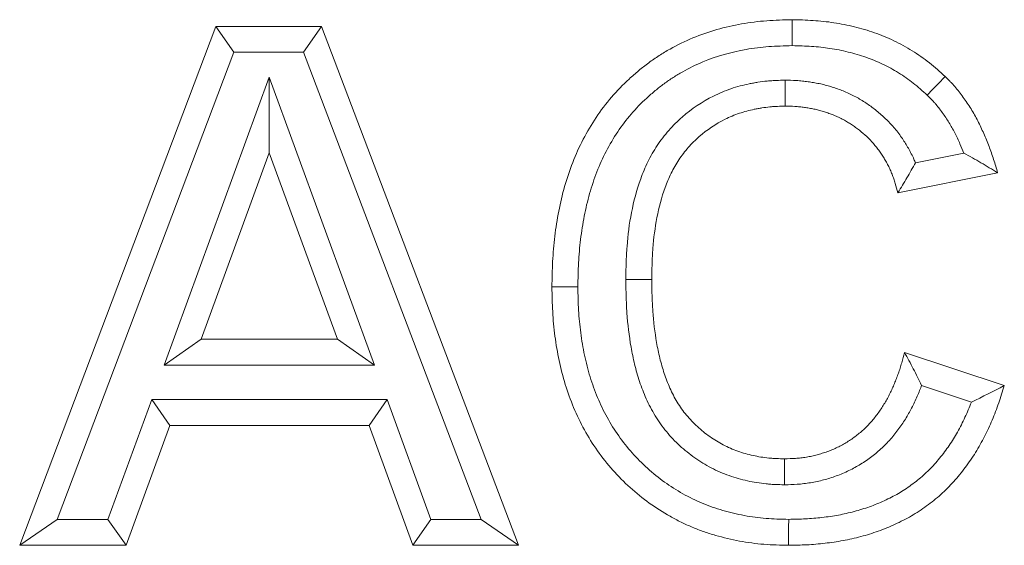
# Model space of a CAD drawing. Units: millimetres. Extents: x 75855 to 79269, y -10043 to -5376.
# Drawn here: x 77081 to 77119, y -5887 to -5867 of the extents above; entities that cross this region are included whole.
import ezdxf

# ---------------------------------------------------------------- set-up
doc = ezdxf.new("R2010")
doc.units = ezdxf.units.MM
doc.layers.add('DUENN-18', color=10, linetype='Continuous', lineweight=9)

msp = doc.modelspace()

# ---------------------------------------------------------------- linework, layer by layer
at = {"layer": 'DUENN-18', "color": 0, "linetype": 'Continuous'}
for p, q in [((77081.284907, -5887.082502), (77088.844996, -5867.082506)), ((77088.844996, -5867.082506), (77092.919525, -5867.082506)), ((77089.536053, -5868.082508), (77088.844996, -5867.082506)), ((77092.229631, -5868.082508), (77092.919525, -5867.082506)), ((77092.919525, -5867.082506), (77100.515675, -5887.082502)), ((77082.731974, -5886.0825), (77089.536053, -5868.082508)), ((77089.536053, -5868.082508), (77092.229631, -5868.082508)), ((77092.229631, -5868.082508), (77099.066165, -5886.0825)), ((77090.898853, -5869.041398), (77086.850625, -5880.133785)), ((77090.898853, -5869.041398), (77090.900284, -5871.954292)), ((77094.959464, -5880.133785), (77090.898853, -5869.041398)), ((77090.900284, -5871.954292), (77088.280093, -5879.133783)), ((77093.528491, -5879.133783), (77090.900284, -5871.954292)), ((77117.671233, -5871.964916), (77115.806666, -5872.337833)), ((77118.977208, -5872.723535), (77115.131062, -5873.492762)), ((77086.850625, -5880.133785), (77088.280093, -5879.133783)), ((77088.280093, -5879.133783), (77093.528491, -5879.133783)), ((77094.959464, -5880.133785), (77093.528491, -5879.133783)), ((77115.387466, -5879.646607), (77119.23362, -5880.928658)), ((77086.850625, -5880.133785), (77094.959464, -5880.133785)), ((77116.044593, -5880.919739), (77117.968213, -5881.560944)), ((77086.374935, -5881.467119), (77084.688228, -5886.0825)), ((77086.374935, -5881.467119), (77087.074172, -5882.467121)), ((77095.449683, -5881.467119), (77086.374935, -5881.467119)), ((77095.449683, -5881.467119), (77094.750446, -5882.467121)), ((77097.136375, -5886.0825), (77095.449683, -5881.467119)), ((77087.074172, -5882.467121), (77085.387465, -5887.082502)), ((77094.750446, -5882.467121), (77087.074172, -5882.467121)), ((77096.437153, -5887.082502), (77094.750446, -5882.467121)), ((77082.731974, -5886.0825), (77081.284907, -5887.082502)), ((77084.688228, -5886.0825), (77082.731974, -5886.0825)), ((77084.688228, -5886.0825), (77085.387465, -5887.082502)), ((77097.136375, -5886.0825), (77096.437153, -5887.082502)), ((77099.066165, -5886.0825), (77097.136375, -5886.0825)), ((77099.066165, -5886.0825), (77100.515675, -5887.082502)), ((77085.387465, -5887.082502), (77081.284907, -5887.082502)), ((77100.515675, -5887.082502), (77096.437153, -5887.082502))]:
    msp.add_line(p, q, dxfattribs=at)
at = {"layer": 'DUENN-18', "color": 0, "linetype": 'Continuous', "flags": 128}
for points in [[(77111.05707, -5867.826432), (77111.056906, -5867.526233), (77111.056757, -5867.226034), (77111.056533, -5866.826087)], [(77116.264191, -5869.737983), (77116.471138, -5869.520664), (77116.678078, -5869.303345), (77116.953973, -5869.013592)], [(77110.782978, -5869.159326), (77110.784512, -5869.45948), (77110.786062, -5869.759634), (77110.788104, -5870.159432)], [(77104.643729, -5876.833498), (77104.943928, -5876.833685), (77105.244127, -5876.833863), (77105.64388, -5876.834109)], [(77102.797892, -5877.126045), (77102.497425, -5877.126202), (77102.196958, -5877.126366), (77101.797726, -5877.126574)], [(77110.765677, -5884.749442), (77110.765201, -5884.449325), (77110.764709, -5884.149208), (77110.764068, -5883.749172)], [(77110.922646, -5886.082336), (77110.921946, -5886.382453), (77110.921246, -5886.682577), (77110.920322, -5887.082502)]]:
    msp.add_lwpolyline(points, dxfattribs=at)
at = {"layer": 'DUENN-18', "color": 0, "linetype": 'Continuous'}
for points, knots in [([(77101.797724, -5877.126574), (77101.803642, -5876.800311), (77101.809561, -5876.474048), (77101.834028, -5875.985519), (77101.845004, -5875.822819), (77101.873265, -5875.497862), (77101.890387, -5875.335607), (77101.930056, -5875.011711), (77101.95256, -5874.850063), (77102.002642, -5874.527583), (77102.030336, -5874.36677), (77102.122982, -5873.886266), (77102.19824, -5873.568608), (77102.378089, -5872.941303), (77102.481396, -5872.631264), (77102.717588, -5872.022874), (77102.852088, -5871.725217), (77103.154618, -5871.146921), (77103.32087, -5870.865398), (77103.682887, -5870.322394), (77103.880176, -5870.061788), (77104.306084, -5869.567129), (77104.534147, -5869.333036), (77104.89421, -5869.001469), (77105.017175, -5868.894106), (77105.268486, -5868.68589), (77105.396911, -5868.585139), (77105.659551, -5868.391545), (77105.793828, -5868.298771), (77106.068052, -5868.121893), (77106.207939, -5868.037722), (77106.634854, -5867.798136), (77106.929066, -5867.65562), (77107.833683, -5867.281505), (77108.46531, -5867.102711), (77109.268655, -5866.960433), (77109.430071, -5866.936112), (77109.753879, -5866.895651), (77109.91627, -5866.879522), (77110.404136, -5866.843223), (77110.730337, -5866.834658), (77111.056538, -5866.826093)], [0, 0, 0, 0, 0.0625, 0.0625, 0.09375, 0.09375, 0.125, 0.125, 0.15625, 0.15625, 0.1875, 0.1875, 0.25, 0.25, 0.3125, 0.3125, 0.375, 0.375, 0.4375, 0.4375, 0.5, 0.5, 0.5625, 0.5625, 0.59375, 0.59375, 0.625, 0.625, 0.65625, 0.65625, 0.6875, 0.6875, 0.75, 0.75, 0.875, 0.875, 0.90625, 0.90625, 0.9375, 0.9375, 1, 1, 1, 1]), ([(77111.056538, -5866.826093), (77111.325438, -5866.832869), (77111.594338, -5866.839644), (77111.996838, -5866.865343), (77112.130877, -5866.876647), (77112.398362, -5866.905211), (77112.531806, -5866.922435), (77112.930697, -5866.983294), (77113.194628, -5867.036365), (77113.586393, -5867.133013), (77113.716325, -5867.167979), (77113.974413, -5867.243877), (77114.102554, -5867.284851), (77114.35646, -5867.373603), (77114.482211, -5867.421459), (77114.730897, -5867.524077), (77114.853839, -5867.578806), (77115.21792, -5867.752822), (77115.454264, -5867.881916), (77115.912258, -5868.1645), (77116.134114, -5868.317832), (77116.450253, -5868.568193), (77116.552745, -5868.655154), (77116.754811, -5868.832612), (77116.854393, -5868.923103), (77116.953974, -5869.013593)], [0, 0, 0, 0, 0.125, 0.125, 0.1875, 0.1875, 0.25, 0.25, 0.375, 0.375, 0.4375, 0.4375, 0.5, 0.5, 0.5625, 0.5625, 0.625, 0.625, 0.75, 0.75, 0.875, 0.875, 0.9375, 0.9375, 1, 1, 1, 1]), ([(77102.797898, -5877.126046), (77102.803706, -5876.806403), (77102.809664, -5876.497007), (77102.832244, -5876.046167), (77102.842306, -5875.897248), (77102.868442, -5875.596718), (77102.884326, -5875.446101), (77102.921283, -5875.14435), (77102.9424, -5874.992676), (77102.989111, -5874.691894), (77103.014767, -5874.543041), (77103.099863, -5874.101694), (77103.167722, -5873.815572), (77103.331152, -5873.245536), (77103.425914, -5872.961477), (77103.637497, -5872.416477), (77103.754982, -5872.15661), (77104.023875, -5871.642611), (77104.174117, -5871.388305), (77104.493721, -5870.908917), (77104.664452, -5870.683526), (77105.03742, -5870.250351), (77105.237933, -5870.044353), (77105.558415, -5869.749234), (77105.668862, -5869.652803), (77105.892788, -5869.467275), (77106.006367, -5869.378212), (77106.236772, -5869.208379), (77106.353345, -5869.12785), (77106.592612, -5868.973521), (77106.714945, -5868.8999), (77107.089044, -5868.689955), (77107.347617, -5868.564666), (77108.143088, -5868.23569), (77108.707298, -5868.075415), (77109.426148, -5867.948103), (77109.570765, -5867.926308), (77109.861161, -5867.890022), (77110.006431, -5867.875578), (77110.438689, -5867.843416), (77110.740255, -5867.834772), (77111.057067, -5867.826425)], [0.0011925917, 0.0011925917, 0.0011925917, 0.0011925917, 0.0625, 0.0625, 0.09375, 0.09375, 0.125, 0.125, 0.15625, 0.15625, 0.1875, 0.1875, 0.25, 0.25, 0.3125, 0.3125, 0.375, 0.375, 0.4375, 0.4375, 0.5, 0.5, 0.5625, 0.5625, 0.59375, 0.59375, 0.625, 0.625, 0.65625, 0.65625, 0.6875, 0.6875, 0.75, 0.75, 0.875, 0.875, 0.90625, 0.90625, 0.9375, 0.9375, 0.9983554287, 0.9983554287, 0.9983554287, 0.9983554287]), ([(77111.057067, -5867.826425), (77111.316594, -5867.832988), (77111.564033, -5867.839746), (77111.92029, -5867.862491), (77112.039263, -5867.872549), (77112.277605, -5867.898002), (77112.396169, -5867.913313), (77112.749494, -5867.96722), (77112.983124, -5868.014168), (77113.332866, -5868.100449), (77113.449202, -5868.131768), (77113.677272, -5868.198839), (77113.789448, -5868.234737), (77114.009625, -5868.311699), (77114.117698, -5868.352837), (77114.332524, -5868.441484), (77114.438875, -5868.488822), (77114.754139, -5868.639507), (77114.959191, -5868.751484), (77115.357139, -5868.997019), (77115.547403, -5869.128797), (77115.81236, -5869.338626), (77115.901369, -5869.413994), (77116.081077, -5869.571816), (77116.170824, -5869.653158), (77116.264185, -5869.737981)], [0.0039911424, 0.0039911424, 0.0039911424, 0.0039911424, 0.125, 0.125, 0.1875, 0.1875, 0.25, 0.25, 0.375, 0.375, 0.4375, 0.4375, 0.5, 0.5, 0.5625, 0.5625, 0.625, 0.625, 0.75, 0.75, 0.875, 0.875, 0.9375, 0.9375, 0.9963777134, 0.9963777134, 0.9963777134, 0.9963777134]), ([(77116.953974, -5869.013593), (77117.017086, -5869.076557), (77117.080199, -5869.13952), (77117.173054, -5869.235613), (77117.203703, -5869.267919), (77117.264095, -5869.333354), (77117.293812, -5869.366508), (77117.381362, -5869.467411), (77117.437706, -5869.536487), (77117.547383, -5869.677045), (77117.60078, -5869.748462), (77117.757489, -5869.965048), (77117.856974, -5870.112946), (77117.997397, -5870.340413), (77118.042731, -5870.417152), (77118.130203, -5870.572413), (77118.172278, -5870.650962), (77118.25343, -5870.809599), (77118.292546, -5870.88967), (77118.36846, -5871.050903), (77118.405296, -5871.132039), (77118.512839, -5871.376718), (77118.580533, -5871.541587), (77118.676182, -5871.791195), (77118.707035, -5871.874793), (77118.766415, -5872.04279), (77118.794898, -5872.1272), (77118.876772, -5872.381566), (77118.926992, -5872.552547), (77118.977211, -5872.723529)], [0, 0, 0, 0, 0.0625, 0.0625, 0.09375, 0.09375, 0.125, 0.125, 0.1875, 0.1875, 0.25, 0.25, 0.375, 0.375, 0.4375, 0.4375, 0.5, 0.5, 0.5625, 0.5625, 0.625, 0.625, 0.75, 0.75, 0.8125, 0.8125, 0.875, 0.875, 1, 1, 1, 1]), ([(77110.78298, -5869.159326), (77110.777959, -5869.159428), (77110.772938, -5869.159529), (77110.767917, -5869.15963), (77110.668096, -5869.161646), (77110.561859, -5869.16373), (77110.393068, -5869.170397), (77110.335232, -5869.173221), (77110.216464, -5869.180788), (77110.154792, -5869.185625), (77109.971034, -5869.20351), (77109.852054, -5869.219415), (77109.678834, -5869.246975), (77109.621968, -5869.256782), (77109.509962, -5869.277295), (77109.454786, -5869.287958), (77109.285677, -5869.322598), (77109.17025, -5869.348914), (77108.934991, -5869.410945), (77108.814707, -5869.447123), (77108.464194, -5869.566872), (77108.239535, -5869.661862), (77107.587747, -5869.987726), (77107.184238, -5870.259807), (77106.638693, -5870.735937), (77106.464864, -5870.907534), (77106.139637, -5871.278066), (77105.991828, -5871.472626), (77105.790388, -5871.776065), (77105.726524, -5871.879378), (77105.605596, -5872.089984), (77105.548381, -5872.197705), (77105.388993, -5872.522043), (77105.298558, -5872.739669), (77105.061959, -5873.391938), (77104.94924, -5873.826523), (77104.779974, -5874.695515), (77104.724871, -5875.132032), (77104.675929, -5875.778084), (77104.665253, -5875.993065), (77104.651301, -5876.412052), (77104.647645, -5876.616585), (77104.644041, -5876.816043), (77104.643936, -5876.821862), (77104.643831, -5876.827681), (77104.643726, -5876.833501)], [-0.001571842, -0.001571842, -0.001571842, -0.001571842, 0, 0, 0, 0.03125, 0.03125, 0.046875, 0.046875, 0.0625, 0.0625, 0.09375, 0.09375, 0.109375, 0.109375, 0.125, 0.125, 0.15625, 0.15625, 0.1875, 0.1875, 0.25, 0.25, 0.375, 0.375, 0.4375, 0.4375, 0.5, 0.5, 0.53125, 0.53125, 0.5625, 0.5625, 0.625, 0.625, 0.75, 0.75, 0.875, 0.875, 0.9375, 0.9375, 1, 1, 1, 1.001823493, 1.001823493, 1.001823493, 1.001823493]), ([(77115.806661, -5872.337835), (77115.789039, -5872.295095), (77115.770697, -5872.251995), (77115.720154, -5872.137679), (77115.686518, -5872.065845), (77115.631206, -5871.956505), (77115.612035, -5871.920025), (77115.5739, -5871.849793), (77115.554743, -5871.815639), (77115.497366, -5871.715892), (77115.459251, -5871.653004), (77115.384934, -5871.533567), (77115.346199, -5871.472761), (77115.261189, -5871.345657), (77115.215314, -5871.280026), (77115.064973, -5871.079639), (77114.961836, -5870.959827), (77114.755919, -5870.737916), (77114.647495, -5870.630225), (77114.419612, -5870.423524), (77114.299995, -5870.324449), (77114.115175, -5870.185314), (77114.053263, -5870.140898), (77113.929252, -5870.055578), (77113.867853, -5870.015084), (77113.741618, -5869.935054), (77113.676301, -5869.895331), (77113.540813, -5869.817458), (77113.469851, -5869.778955), (77113.255638, -5869.670502), (77113.111735, -5869.6074), (77112.898293, -5869.52441), (77112.827682, -5869.498719), (77112.68786, -5869.450621), (77112.619641, -5869.42845), (77112.478341, -5869.385095), (77112.405464, -5869.36411), (77112.25504, -5869.324709), (77112.175936, -5869.306084), (77112.022798, -5869.274275), (77111.948557, -5869.260792), (77111.84098, -5869.242953), (77111.805751, -5869.237407), (77111.736588, -5869.22693), (77111.702798, -5869.221998), (77111.598168, -5869.20736), (77111.525761, -5869.198119), (77111.41309, -5869.186132), (77111.374856, -5869.18245), (77111.297028, -5869.175923), (77111.256903, -5869.173068), (77111.06214, -5869.16171), (77110.922032, -5869.160708), (77110.798045, -5869.159476), (77110.793023, -5869.159426), (77110.788002, -5869.159376), (77110.78298, -5869.159326)], [0.1367244531, 0.1367244531, 0.1367244531, 0.1367244531, 0.15625, 0.15625, 0.1875, 0.1875, 0.203125, 0.203125, 0.21875, 0.21875, 0.25, 0.25, 0.28125, 0.28125, 0.3125, 0.3125, 0.375, 0.375, 0.4375, 0.4375, 0.5, 0.5, 0.53125, 0.53125, 0.5625, 0.5625, 0.59375, 0.59375, 0.625, 0.625, 0.6875, 0.6875, 0.71875, 0.71875, 0.75, 0.75, 0.78125, 0.78125, 0.8125, 0.8125, 0.84375, 0.84375, 0.859375, 0.859375, 0.875, 0.875, 0.90625, 0.90625, 0.921875, 0.921875, 0.9375, 0.9375, 1, 1, 1, 1.0025313673, 1.0025313673, 1.0025313673, 1.0025313673]), ([(77116.264185, -5869.737981), (77116.321066, -5869.794753), (77116.374248, -5869.848035), (77116.449687, -5869.926105), (77116.475064, -5869.952878), (77116.523012, -5870.00483), (77116.545147, -5870.029534), (77116.612742, -5870.107439), (77116.658184, -5870.163028), (77116.750129, -5870.28086), (77116.797281, -5870.343877), (77116.933973, -5870.532797), (77117.019695, -5870.660337), (77117.13966, -5870.854666), (77117.178207, -5870.91993), (77117.252234, -5871.051327), (77117.287604, -5871.117334), (77117.357558, -5871.254081), (77117.391894, -5871.324318), (77117.459647, -5871.468217), (77117.493154, -5871.541996), (77117.576206, -5871.730955), (77117.624885, -5871.847715), (77117.671231, -5871.964921)], [0.0054738211, 0.0054738211, 0.0054738211, 0.0054738211, 0.0625, 0.0625, 0.09375, 0.09375, 0.125, 0.125, 0.1875, 0.1875, 0.25, 0.25, 0.375, 0.375, 0.4375, 0.4375, 0.5, 0.5, 0.5625, 0.5625, 0.625, 0.625, 0.7221463533, 0.7221463533, 0.7221463533, 0.7221463533]), ([(77110.788109, -5870.159427), (77110.688289, -5870.161442), (77110.588468, -5870.163458), (77110.438967, -5870.169364), (77110.389171, -5870.171812), (77110.289694, -5870.17815), (77110.240013, -5870.182056), (77110.091195, -5870.19654), (77109.992275, -5870.209683), (77109.844416, -5870.233208), (77109.795217, -5870.241685), (77109.697004, -5870.259672), (77109.647986, -5870.269147), (77109.5013, -5870.299194), (77109.404011, -5870.321455), (77109.211144, -5870.372309), (77109.115589, -5870.401079), (77108.832309, -5870.497858), (77108.647944, -5870.57569), (77108.112468, -5870.843403), (77107.77882, -5871.068173), (77107.327725, -5871.461871), (77107.18545, -5871.602487), (77106.922168, -5871.902444), (77106.801065, -5872.061693), (77106.635464, -5872.311147), (77106.582961, -5872.396082), (77106.483581, -5872.569162), (77106.436742, -5872.657318), (77106.304725, -5872.925958), (77106.227801, -5873.110499), (77106.023672, -5873.673254), (77105.922453, -5874.060534), (77105.769868, -5874.843886), (77105.719527, -5875.240398), (77105.674315, -5875.83721), (77105.664361, -5876.036489), (77105.651085, -5876.435189), (77105.647481, -5876.634647), (77105.643878, -5876.834106)], [0, 0, 0, 0, 0.03125, 0.03125, 0.046875, 0.046875, 0.0625, 0.0625, 0.09375, 0.09375, 0.109375, 0.109375, 0.125, 0.125, 0.15625, 0.15625, 0.1875, 0.1875, 0.25, 0.25, 0.375, 0.375, 0.4375, 0.4375, 0.5, 0.5, 0.53125, 0.53125, 0.5625, 0.5625, 0.625, 0.625, 0.75, 0.75, 0.875, 0.875, 0.9375, 0.9375, 1, 1, 1, 1]), ([(77115.131057, -5873.49276), (77115.09996, -5873.372753), (77115.068862, -5873.252747), (77115.014346, -5873.075138), (77114.994791, -5873.016354), (77114.953292, -5872.899586), (77114.931357, -5872.841599), (77114.885546, -5872.72637), (77114.861731, -5872.669098), (77114.811602, -5872.555717), (77114.785278, -5872.499614), (77114.743344, -5872.41672), (77114.728942, -5872.389308), (77114.699388, -5872.33488), (77114.684242, -5872.307861), (77114.637899, -5872.227297), (77114.605799, -5872.174243), (77114.54028, -5872.068945), (77114.506924, -5872.016661), (77114.43802, -5871.913638), (77114.402467, -5871.862903), (77114.29096, -5871.714276), (77114.210179, -5871.61995), (77114.041518, -5871.438188), (77113.953508, -5871.350832), (77113.769913, -5871.184303), (77113.674346, -5871.105142), (77113.525843, -5870.993347), (77113.475499, -5870.95721), (77113.373394, -5870.886962), (77113.321644, -5870.85283), (77113.216946, -5870.786454), (77113.163963, -5870.754267), (77113.056517, -5870.692511), (77113.002038, -5870.662967), (77112.83618, -5870.578996), (77112.722543, -5870.529005), (77112.549305, -5870.461647), (77112.491082, -5870.440443), (77112.373887, -5870.400128), (77112.314926, -5870.380968), (77112.196396, -5870.3446), (77112.13681, -5870.327475), (77112.016938, -5870.296078), (77111.956639, -5870.281878), (77111.835358, -5870.256686), (77111.774398, -5870.245568), (77111.682676, -5870.230358), (77111.652055, -5870.225533), (77111.590752, -5870.216247), (77111.560072, -5870.211769), (77111.467964, -5870.198883), (77111.40646, -5870.19107), (77111.314051, -5870.181239), (77111.283223, -5870.178276), (77111.221515, -5870.173101), (77111.190635, -5870.170903), (77111.036109, -5870.161891), (77110.912109, -5870.160659), (77110.788109, -5870.159427)], [0, 0, 0, 0, 0.0625, 0.0625, 0.09375, 0.09375, 0.125, 0.125, 0.15625, 0.15625, 0.1875, 0.1875, 0.203125, 0.203125, 0.21875, 0.21875, 0.25, 0.25, 0.28125, 0.28125, 0.3125, 0.3125, 0.375, 0.375, 0.4375, 0.4375, 0.5, 0.5, 0.53125, 0.53125, 0.5625, 0.5625, 0.59375, 0.59375, 0.625, 0.625, 0.6875, 0.6875, 0.71875, 0.71875, 0.75, 0.75, 0.78125, 0.78125, 0.8125, 0.8125, 0.84375, 0.84375, 0.859375, 0.859375, 0.875, 0.875, 0.90625, 0.90625, 0.921875, 0.921875, 0.9375, 0.9375, 1, 1, 1, 1]), ([(77117.671231, -5871.964921), (77117.894505, -5872.086439), (77118.114873, -5872.210523), (77118.549032, -5872.464501), (77118.763083, -5872.594048), (77118.977211, -5872.723529)], [0, 0, 0, 0, 0.5, 0.5, 1, 1, 1, 1]), ([(77115.806661, -5872.337835), (77115.702698, -5872.532198), (77115.595338, -5872.725851), (77115.36991, -5873.110919), (77115.250701, -5873.301892), (77115.131057, -5873.49276)], [0, 0, 0, 0, 0.5, 0.5, 1, 1, 1, 1]), ([(77104.643726, -5876.833501), (77104.643824, -5876.83932), (77104.643922, -5876.84514), (77104.64402, -5876.850959), (77104.647454, -5877.054712), (77104.650934, -5877.262971), (77104.663857, -5877.688313), (77104.673605, -5877.906045), (77104.71864, -5878.561218), (77104.770081, -5879.004351), (77104.886694, -5879.663185), (77104.932074, -5879.883572), (77105.040367, -5880.326644), (77105.103227, -5880.548992), (77105.250816, -5880.992828), (77105.335404, -5881.214314), (77105.532754, -5881.654613), (77105.645536, -5881.873139), (77105.904714, -5882.299716), (77106.051623, -5882.507266), (77106.372637, -5882.896429), (77106.546948, -5883.07836), (77106.912011, -5883.412758), (77107.103727, -5883.566626), (77107.505198, -5883.849976), (77107.716495, -5883.980273), (77108.160083, -5884.212577), (77108.395012, -5884.314563), (77108.863291, -5884.480114), (77109.097413, -5884.545791), (77109.45075, -5884.624425), (77109.568365, -5884.647274), (77109.808878, -5884.686718), (77109.931179, -5884.703095), (77110.117518, -5884.721472), (77110.18019, -5884.726497), (77110.301115, -5884.734393), (77110.360027, -5884.737363), (77110.532035, -5884.744426), (77110.640403, -5884.746719), (77110.742344, -5884.748934), (77110.750122, -5884.749103), (77110.7579, -5884.749272), (77110.765678, -5884.749441)], [-0.001785096, -0.001785096, -0.001785096, -0.001785096, 0, 0, 0, 0.0625, 0.0625, 0.125, 0.125, 0.25, 0.25, 0.3125, 0.3125, 0.375, 0.375, 0.4375, 0.4375, 0.5, 0.5, 0.5625, 0.5625, 0.625, 0.625, 0.6875, 0.6875, 0.75, 0.75, 0.8125, 0.8125, 0.875, 0.875, 0.90625, 0.90625, 0.9375, 0.9375, 0.953125, 0.953125, 0.96875, 0.96875, 1, 1, 1, 1.002384383, 1.002384383, 1.002384383, 1.002384383]), ([(77105.643878, -5876.834106), (77105.647312, -5877.037859), (77105.650747, -5877.241612), (77105.663122, -5877.648936), (77105.672287, -5877.85254), (77105.714214, -5878.462502), (77105.761472, -5878.867898), (77105.868039, -5879.469977), (77105.909238, -5879.669705), (77106.006015, -5880.065659), (77106.061616, -5880.261949), (77106.190251, -5880.648788), (77106.26323, -5880.839429), (77106.429988, -5881.211477), (77106.523881, -5881.392933), (77106.735616, -5881.741425), (77106.853799, -5881.908225), (77107.113297, -5882.222813), (77107.254598, -5882.37045), (77107.555274, -5882.645869), (77107.714538, -5882.773745), (77108.047641, -5883.008843), (77108.221598, -5883.115963), (77108.582834, -5883.30514), (77108.770246, -5883.386568), (77109.154683, -5883.522478), (77109.351217, -5883.57781), (77109.649697, -5883.644236), (77109.749842, -5883.663678), (77109.95108, -5883.696681), (77110.052171, -5883.710176), (77110.204239, -5883.725173), (77110.255, -5883.729252), (77110.356625, -5883.735888), (77110.40749, -5883.738469), (77110.56019, -5883.74474), (77110.66213, -5883.746955), (77110.76407, -5883.74917)], [0, 0, 0, 0, 0.0625, 0.0625, 0.125, 0.125, 0.25, 0.25, 0.3125, 0.3125, 0.375, 0.375, 0.4375, 0.4375, 0.5, 0.5, 0.5625, 0.5625, 0.625, 0.625, 0.6875, 0.6875, 0.75, 0.75, 0.8125, 0.8125, 0.875, 0.875, 0.90625, 0.90625, 0.9375, 0.9375, 0.953125, 0.953125, 0.96875, 0.96875, 1, 1, 1, 1]), ([(77110.92032, -5887.082503), (77110.603288, -5887.075948), (77110.286255, -5887.069392), (77109.812606, -5887.031838), (77109.655038, -5887.014566), (77109.340917, -5886.971727), (77109.184364, -5886.946166), (77108.716806, -5886.858936), (77108.4079, -5886.786831), (77107.951082, -5886.654877), (77107.799912, -5886.606919), (77107.500643, -5886.502332), (77107.352552, -5886.445678), (77107.060264, -5886.323075), (77106.916021, -5886.257229), (77106.631478, -5886.11742), (77106.491159, -5886.043498), (77106.076465, -5885.810718), (77105.808601, -5885.640363), (77105.037797, -5885.083437), (77104.565145, -5884.655203), (77103.932091, -5883.94538), (77103.734573, -5883.696826), (77103.370103, -5883.178065), (77103.202358, -5882.908427), (77102.896006, -5882.353325), (77102.758106, -5882.067458), (77102.513711, -5881.482474), (77102.406617, -5881.183649), (77102.220371, -5880.577648), (77102.141609, -5880.270343), (77102.043349, -5879.80522), (77102.013828, -5879.649481), (77101.960594, -5879.336977), (77101.936801, -5879.18022), (77101.894953, -5878.865974), (77101.876947, -5878.708477), (77101.847216, -5878.392968), (77101.835631, -5878.234959), (77101.809891, -5877.760475), (77101.803808, -5877.443524), (77101.797724, -5877.126574)], [0, 0, 0, 0, 0.0625, 0.0625, 0.09375, 0.09375, 0.125, 0.125, 0.1875, 0.1875, 0.21875, 0.21875, 0.25, 0.25, 0.28125, 0.28125, 0.3125, 0.3125, 0.375, 0.375, 0.5, 0.5, 0.5625, 0.5625, 0.625, 0.625, 0.6875, 0.6875, 0.75, 0.75, 0.8125, 0.8125, 0.84375, 0.84375, 0.875, 0.875, 0.90625, 0.90625, 0.9375, 0.9375, 1, 1, 1, 1]), ([(77110.922653, -5886.082337), (77110.612452, -5886.075896), (77110.321087, -5886.069016), (77109.911078, -5886.036507), (77109.77278, -5886.021367), (77109.49343, -5885.98327), (77109.352948, -5885.960364), (77108.929838, -5885.881426), (77108.652091, -5885.816484), (77108.245252, -5885.698966), (77108.111559, -5885.656524), (77107.848816, -5885.564702), (77107.72025, -5885.515502), (77107.466184, -5885.408931), (77107.33998, -5885.351349), (77107.089495, -5885.228274), (77106.96482, -5885.162604), (77106.597602, -5884.956474), (77106.36318, -5884.807349), (77105.685598, -5884.317778), (77105.26211, -5883.934276), (77104.703076, -5883.307449), (77104.530989, -5883.090888), (77104.210167, -5882.63425), (77104.060579, -5882.3939), (77103.788822, -5881.901483), (77103.667411, -5881.649878), (77103.449829, -5881.129073), (77103.353351, -5880.860135), (77103.185386, -5880.313615), (77103.114265, -5880.036434), (77103.02463, -5879.612135), (77102.997544, -5879.469324), (77102.948477, -5879.18128), (77102.926417, -5879.035951), (77102.887835, -5878.746232), (77102.871292, -5878.601462), (77102.84405, -5878.312355), (77102.83353, -5878.169133), (77102.81, -5877.735374), (77102.803865, -5877.436326), (77102.797898, -5877.126046)], [0.0012065458, 0.0012065458, 0.0012065458, 0.0012065458, 0.0625, 0.0625, 0.09375, 0.09375, 0.125, 0.125, 0.1875, 0.1875, 0.21875, 0.21875, 0.25, 0.25, 0.28125, 0.28125, 0.3125, 0.3125, 0.375, 0.375, 0.5, 0.5, 0.5625, 0.5625, 0.625, 0.625, 0.6875, 0.6875, 0.75, 0.75, 0.8125, 0.8125, 0.84375, 0.84375, 0.875, 0.875, 0.90625, 0.90625, 0.9375, 0.9375, 0.9987724877, 0.9987724877, 0.9987724877, 0.9987724877]), ([(77110.76407, -5883.74917), (77110.904497, -5883.745667), (77111.044925, -5883.742162), (77111.255134, -5883.727792), (77111.325129, -5883.721504), (77111.464714, -5883.705495), (77111.534303, -5883.695764), (77111.672831, -5883.672471), (77111.741781, -5883.658962), (77111.878998, -5883.628785), (77111.947266, -5883.612134), (77112.083056, -5883.576152), (77112.150573, -5883.556772), (77112.284736, -5883.515149), (77112.351402, -5883.492933), (77112.483634, -5883.445389), (77112.549175, -5883.420027), (77112.67864, -5883.365537), (77112.742514, -5883.336306), (77112.868566, -5883.27431), (77112.930769, -5883.241597), (77113.053729, -5883.173547), (77113.11452, -5883.138275), (77113.294243, -5883.028241), (77113.410209, -5882.948775), (77113.577655, -5882.820811), (77113.632468, -5882.776812), (77113.740149, -5882.686499), (77113.792966, -5882.640127), (77113.895918, -5882.544549), (77113.946016, -5882.495306), (77114.043075, -5882.393769), (77114.090106, -5882.341549), (77114.181497, -5882.234792), (77114.225877, -5882.180281), (77114.312181, -5882.069399), (77114.354077, -5882.012997), (77114.475905, -5881.841083), (77114.551731, -5881.722748), (77114.659013, -5881.541359), (77114.693753, -5881.480276), (77114.761316, -5881.357072), (77114.794083, -5881.294919), (77114.857183, -5881.169425), (77114.887498, -5881.106075), (77114.945365, -5880.978129), (77114.972984, -5880.91356), (77115.026232, -5880.783568), (77115.05186, -5880.718145), (77115.101766, -5880.586783), (77115.126081, -5880.52086), (77115.173019, -5880.388447), (77115.19564, -5880.321956), (77115.238748, -5880.188315), (77115.259147, -5880.121141), (77115.31732, -5879.918721), (77115.352394, -5879.782664), (77115.387468, -5879.646606)], [0, 0, 0, 0, 0.0625, 0.0625, 0.09375, 0.09375, 0.125, 0.125, 0.15625, 0.15625, 0.1875, 0.1875, 0.21875, 0.21875, 0.25, 0.25, 0.28125, 0.28125, 0.3125, 0.3125, 0.34375, 0.34375, 0.375, 0.375, 0.4375, 0.4375, 0.46875, 0.46875, 0.5, 0.5, 0.53125, 0.53125, 0.5625, 0.5625, 0.59375, 0.59375, 0.625, 0.625, 0.6875, 0.6875, 0.71875, 0.71875, 0.75, 0.75, 0.78125, 0.78125, 0.8125, 0.8125, 0.84375, 0.84375, 0.875, 0.875, 0.90625, 0.90625, 0.9375, 0.9375, 1, 1, 1, 1]), ([(77116.044596, -5880.919741), (77115.942327, -5880.706488), (77115.837223, -5880.493634), (77115.617337, -5880.069291), (77115.502473, -5879.857937), (77115.387468, -5879.646606)], [0, 0, 0, 0, 0.5, 0.5, 1, 1, 1, 1]), ([(77110.765678, -5884.749441), (77110.773456, -5884.749247), (77110.781233, -5884.749053), (77110.789011, -5884.748859), (77110.929134, -5884.745363), (77111.084719, -5884.741775), (77111.337536, -5884.724493), (77111.422777, -5884.71686), (77111.594957, -5884.697112), (77111.682439, -5884.684894), (77111.85633, -5884.655655), (77111.941594, -5884.638916), (77112.108773, -5884.602149), (77112.19021, -5884.582271), (77112.352403, -5884.539292), (77112.433316, -5884.516073), (77112.594621, -5884.466029), (77112.674656, -5884.439381), (77112.837074, -5884.380983), (77112.919171, -5884.349264), (77113.084495, -5884.279682), (77113.167655, -5884.241613), (77113.326103, -5884.163684), (77113.402553, -5884.123426), (77113.550386, -5884.041611), (77113.623136, -5883.999415), (77113.843461, -5883.864523), (77113.991833, -5883.76287), (77114.197647, -5883.605584), (77114.263534, -5883.552688), (77114.394311, -5883.443004), (77114.459769, -5883.385591), (77114.589863, -5883.264815), (77114.655202, -5883.200606), (77114.779629, -5883.070438), (77114.83886, -5883.004609), (77114.95206, -5882.872376), (77115.005793, -5882.806345), (77115.110534, -5882.671776), (77115.161352, -5882.603362), (77115.309061, -5882.394925), (77115.40057, -5882.251914), (77115.52568, -5882.040382), (77115.565303, -5881.970704), (77115.643395, -5881.8283), (77115.681727, -5881.755629), (77115.756381, -5881.607155), (77115.792993, -5881.530653), (77115.862157, -5881.37773), (77115.894464, -5881.302122), (77115.955502, -5881.153111), (77115.984234, -5881.079706), (77116.022713, -5880.978421), (77116.0337, -5880.949158), (77116.044596, -5880.919741)], [-0.0034690602, -0.0034690602, -0.0034690602, -0.0034690602, 0, 0, 0, 0.0625, 0.0625, 0.09375, 0.09375, 0.125, 0.125, 0.15625, 0.15625, 0.1875, 0.1875, 0.21875, 0.21875, 0.25, 0.25, 0.28125, 0.28125, 0.3125, 0.3125, 0.34375, 0.34375, 0.375, 0.375, 0.4375, 0.4375, 0.46875, 0.46875, 0.5, 0.5, 0.53125, 0.53125, 0.5625, 0.5625, 0.59375, 0.59375, 0.625, 0.625, 0.6875, 0.6875, 0.71875, 0.71875, 0.75, 0.75, 0.78125, 0.78125, 0.8125, 0.8125, 0.84375, 0.84375, 0.8564027397, 0.8564027397, 0.8564027397, 0.8564027397]), ([(77119.233622, -5880.928657), (77119.164242, -5881.152493), (77119.094863, -5881.376329), (77118.980416, -5881.708577), (77118.940415, -5881.818715), (77118.856431, -5882.0375), (77118.812488, -5882.146155), (77118.674803, -5882.469592), (77118.575045, -5882.681716), (77118.415035, -5882.99472), (77118.360066, -5883.09826), (77118.246463, -5883.303304), (77118.187743, -5883.404749), (77118.065399, -5883.604576), (77118.001639, -5883.702871), (77117.868971, -5883.896008), (77117.800192, -5883.99093), (77117.65878, -5884.177895), (77117.586264, -5884.270023), (77117.437628, -5884.451242), (77117.361421, -5884.540271), (77117.204609, -5884.714377), (77117.123938, -5884.799416), (77116.958134, -5884.965082), (77116.87303, -5885.045727), (77116.611516, -5885.280702), (77116.428867, -5885.42798), (77116.144822, -5885.635202), (77116.048465, -5885.701999), (77115.852401, -5885.830418), (77115.752688, -5885.892027), (77115.549941, -5886.009503), (77115.446945, -5886.065439), (77115.238397, -5886.172412), (77115.132863, -5886.223479), (77114.919845, -5886.321261), (77114.812316, -5886.367899), (77114.595309, -5886.456319), (77114.485816, -5886.49806), (77114.265041, -5886.576552), (77114.153778, -5886.613363), (77113.929873, -5886.682621), (77113.817247, -5886.715123), (77113.590894, -5886.775948), (77113.477149, -5886.804207), (77113.248618, -5886.855959), (77113.13382, -5886.87937), (77112.90334, -5886.921432), (77112.787672, -5886.94018), (77112.55577, -5886.974098), (77112.439546, -5886.989347), (77112.206772, -5887.01684), (77112.090205, -5887.028961), (77111.85678, -5887.049232), (77111.739923, -5887.05732), (77111.389026, -5887.074993), (77111.154673, -5887.078748), (77110.92032, -5887.082503)], [0, 0, 0, 0, 0.0625, 0.0625, 0.09375, 0.09375, 0.125, 0.125, 0.1875, 0.1875, 0.21875, 0.21875, 0.25, 0.25, 0.28125, 0.28125, 0.3125, 0.3125, 0.34375, 0.34375, 0.375, 0.375, 0.40625, 0.40625, 0.4375, 0.4375, 0.5, 0.5, 0.53125, 0.53125, 0.5625, 0.5625, 0.59375, 0.59375, 0.625, 0.625, 0.65625, 0.65625, 0.6875, 0.6875, 0.71875, 0.71875, 0.75, 0.75, 0.78125, 0.78125, 0.8125, 0.8125, 0.84375, 0.84375, 0.875, 0.875, 0.90625, 0.90625, 0.9375, 0.9375, 1, 1, 1, 1]), ([(77117.968213, -5881.560947), (77117.967091, -5881.563877), (77117.965968, -5881.566807), (77117.927103, -5881.668054), (77117.887649, -5881.765606), (77117.764181, -5882.055642), (77117.674703, -5882.245985), (77117.529606, -5882.529817), (77117.479288, -5882.624566), (77117.377806, -5882.80773), (77117.326301, -5882.896627), (77117.221144, -5883.068383), (77117.167871, -5883.150502), (77117.054201, -5883.315981), (77116.994381, -5883.398599), (77116.869472, -5883.563745), (77116.804191, -5883.646679), (77116.67332, -5883.806238), (77116.607114, -5883.883534), (77116.472822, -5884.032637), (77116.404634, -5884.104496), (77116.263813, -5884.2452), (77116.191525, -5884.3137), (77115.969457, -5884.513233), (77115.81348, -5884.639097), (77115.568462, -5884.817848), (77115.485881, -5884.875073), (77115.319154, -5884.984276), (77115.235407, -5885.036014), (77115.064537, -5885.135019), (77114.976557, -5885.18284), (77114.795985, -5885.275462), (77114.702899, -5885.320523), (77114.515451, -5885.406568), (77114.421197, -5885.447439), (77114.231765, -5885.524623), (77114.136964, -5885.560767), (77113.943926, -5885.629397), (77113.845835, -5885.661869), (77113.646808, -5885.723432), (77113.545498, -5885.752671), (77113.343617, -5885.80692), (77113.242749, -5885.831968), (77113.041292, -5885.877589), (77112.941285, -5885.897991), (77112.736813, -5885.935307), (77112.632756, -5885.952199), (77112.421243, -5885.983135), (77112.313009, -5885.997342), (77112.09872, -5886.022651), (77111.992407, -5886.03369), (77111.781544, -5886.052002), (77111.678197, -5886.059161), (77111.367091, -5886.07483), (77111.150302, -5886.078675), (77110.922653, -5886.082337)], [0.0928187118, 0.0928187118, 0.0928187118, 0.0928187118, 0.09375, 0.09375, 0.125, 0.125, 0.1875, 0.1875, 0.21875, 0.21875, 0.25, 0.25, 0.28125, 0.28125, 0.3125, 0.3125, 0.34375, 0.34375, 0.375, 0.375, 0.40625, 0.40625, 0.4375, 0.4375, 0.5, 0.5, 0.53125, 0.53125, 0.5625, 0.5625, 0.59375, 0.59375, 0.625, 0.625, 0.65625, 0.65625, 0.6875, 0.6875, 0.71875, 0.71875, 0.75, 0.75, 0.78125, 0.78125, 0.8125, 0.8125, 0.84375, 0.84375, 0.875, 0.875, 0.90625, 0.90625, 0.9375, 0.9375, 0.9983663117, 0.9983663117, 0.9983663117, 0.9983663117])]:
    msp.add_open_spline(points, degree=3, knots=knots, dxfattribs=at)
msp.add_open_spline([(77117.968213, -5881.560947), (77118.397607, -5881.357854), (77118.815618, -5881.143223), (77119.233622, -5880.928657)], degree=3, dxfattribs=at)

doc.saveas('drawing.dxf')
